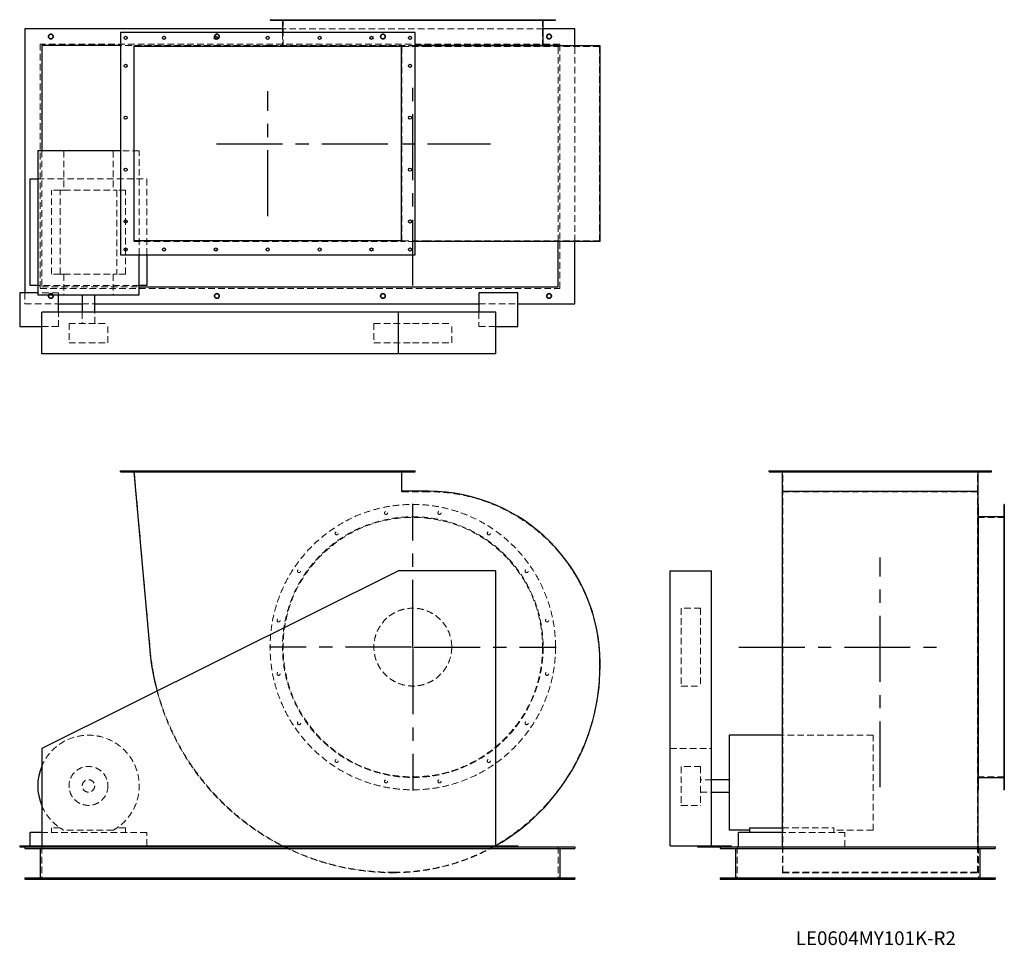
# Model space of a CAD drawing. Units: millimetres. Extents: x 102 to 3897, y 1380 to 4947.
import ezdxf

# ---------------------------------------------------------------- set-up
doc = ezdxf.new("R2010")
doc.units = ezdxf.units.MM
doc.header["$LTSCALE"] = 20
for name, pattern in [('CENTERX2', [20.32, 12.7, -2.54, 2.54, -2.54]), ('HIDDEN', [1.905, 1.27, -0.635]), ('PHANTOM', [12.7, 6.35, -1.27, 1.27, -1.27, 1.27, -1.27])]:
    doc.linetypes.add(name, pattern=pattern)
doc.layers.add('1', color=4, linetype='Continuous', lineweight=25)
doc.layers.add('基礎穴', color=1, linetype='PHANTOM', lineweight=35)
doc.layers.add('2', color=3, linetype='CENTERX2')
doc.styles.add('SLDTEXTSTYLE0', font='TXT', dxfattribs={"width": 0.7, "bigfont": 'bigfont'})

# ---------------------------------------------------------------- blocks, each defined once
blk = doc.blocks.new('SW_CENTERMARKSYMBOL_0')
at = {"layer": '2', "color": 0}
for p, q in [((0, 5), (0, 552.5)), ((-5, 0), (-552.5, 0)), ((0, 0), (-2.5, 0)), ((0, 0), (0, 2.5)), ((0, 0), (0, -2.5)), ((0, 0), (2.5, 0)), ((5, 0), (552.5, 0)), ((0, -5), (0, -552.5))]:
    blk.add_line(p, q, dxfattribs=at)

msp = doc.modelspace()

# ---------------------------------------------------------------- linework, layer by layer
at = {"color": 7, "linetype": 'HIDDEN', "lineweight": 18}
for p, q in [((1093.7, 4947.4), (1093.7, 4945.1)), ((1105.7, 4945.1), (1105.7, 4947.4)), ((1117.1, 4947.4), (1117.1, 4844.4)), ((1172.5, 4947.4), (1172.5, 4945.1)), ((1184.5, 4945.1), (1184.5, 4947.4)), ((1318, 4947.4), (1318, 4945.1)), ((1330, 4945.1), (1330, 4947.4)), ((1508.1, 4947.4), (1508.1, 4945.1)), ((1520.1, 4945.1), (1520.1, 4947.4)), ((1714, 4947.4), (1714, 4945.1)), ((1726, 4945.1), (1726, 4947.4)), ((1904.1, 4947.4), (1904.1, 4945.1)), ((1916.1, 4945.1), (1916.1, 4947.4)), ((2049.7, 4947.4), (2049.7, 4945.1)), ((2061.7, 4945.1), (2061.7, 4947.4)), ((2117.1, 4844.4), (2117.1, 4947.4)), ((2128.4, 4947.4), (2128.4, 4945.1)), ((2140.4, 4945.1), (2140.4, 4947.4)), ((2119.4, 4912.4), (1114.8, 4912.4)), ((1114.8, 4897.4), (1114.8, 4847.4)), ((2183.1, 4853.4), (181.1, 4853.4)), ((181.1, 4853.4), (181.1, 3911.4)), ((1067.1, 4847.4), (490.1, 4847.4)), ((541.8, 4846.7), (541.8, 4092.1)), ((541.8, 4846.7), (1574.7, 4846.7)), ((1626.1, 4847.4), (1067.1, 4847.4)), ((1067.1, 4847.4), (1067.1, 4846.7)), ((1677.6, 4844.4), (1573.1, 4844.4)), ((1574.7, 4092.1), (1574.7, 4846.7)), ((1626.1, 4846.7), (1574.7, 4846.7)), ((2337.1, 4844.4), (1677.6, 4844.4)), ((2177.1, 4092.1), (2177.1, 4846.7)), ((2183.1, 3911.4), (2183.1, 4853.4)), ((2242.1, 4092.1), (2242.1, 4846.7)), ((2337.1, 4094.4), (2337.1, 4844.4)), ((187.1, 4441.9), (187.1, 3917.4)), ((272.3, 4441.9), (272.3, 4290.4)), ((461.8, 4441.9), (461.8, 4290.4)), ((562.6, 4441.9), (490.1, 4441.9)), ((562.6, 4041.4), (562.6, 4441.9)), ((171.6, 4333.4), (592.1, 4333.4)), ((592.1, 4333.4), (592.1, 4041.4)), ((224.1, 3966.4), (224.1, 4290.4)), ((257.6, 4290.4), (224.1, 4290.4)), ((257.6, 3966.4), (257.6, 4290.4)), ((257.6, 4290.4), (272.3, 4290.4)), ((272.3, 4290.4), (461.8, 4290.4)), ((461.8, 4290.4), (476.5, 4290.4)), ((476.5, 4290.4), (476.5, 3966.4)), ((510.1, 4290.4), (476.5, 4290.4)), ((510.1, 3966.4), (510.1, 4290.4)), ((541.8, 4092.1), (1574.7, 4092.1)), ((1677.6, 4094.4), (1573.1, 4094.4)), ((1626.1, 4092.1), (1574.7, 4092.1)), ((2337.1, 4094.4), (1677.6, 4094.4)), ((257.6, 3966.4), (224.1, 3966.4)), ((257.6, 3966.4), (272.3, 3966.4)), ((272.3, 3966.4), (272.3, 3886.9)), ((272.3, 3966.4), (461.8, 3966.4)), ((461.8, 3966.4), (476.5, 3966.4)), ((461.8, 3966.4), (461.8, 3886.9)), ((510.1, 3966.4), (476.5, 3966.4)), ((562.6, 3923.4), (171.6, 3923.4)), ((181.1, 3911.4), (2183.1, 3911.4)), ((187.1, 3917.4), (562.6, 3917.4)), ((122.1, 3894.4), (122.1, 3852.4)), ((252.1, 3894.4), (171.6, 3894.4)), ((252.1, 3886.9), (252.1, 3894.4)), ((122.1, 3852.4), (252.1, 3852.4)), ((343.1, 3852.4), (391.1, 3852.4)), ((1872.1, 3852.4), (2022.1, 3852.4)), ((252.1, 3764.4), (252.1, 3819.4)), ((343.1, 3819.4), (343.1, 3776.9)), ((391.1, 3776.9), (391.1, 3819.4)), ((1872.1, 3819.4), (1872.1, 3764.4)), ((187.1, 3764.4), (252.1, 3764.4)), ((292.1, 3776.9), (442.1, 3776.9)), ((292.1, 3776.9), (292.1, 3701.9)), ((442.1, 3701.9), (442.1, 3776.9)), ((1467.1, 3776.9), (1615.7, 3776.9)), ((1467.1, 3776.9), (1467.1, 3701.9)), ((1615.7, 3776.9), (1767.1, 3776.9)), ((1767.1, 3701.9), (1767.1, 3776.9)), ((1872.1, 3764.4), (1937.1, 3764.4)), ((292.1, 3701.9), (442.1, 3701.9)), ((1467.1, 3701.9), (1615.7, 3701.9)), ((1615.7, 3701.9), (1767.1, 3701.9)), ((504.1, 3208.9), (504.1, 3204.9)), ((516.1, 3204.9), (516.1, 3208.9)), ((543.1, 3208.9), (604.8, 2519)), ((652.1, 3208.9), (652.1, 3204.9)), ((664.1, 3204.9), (664.1, 3208.9)), ((852.1, 3208.9), (852.1, 3204.9)), ((864.1, 3204.9), (864.1, 3208.9)), ((1052.1, 3208.9), (1052.1, 3204.9)), ((1064.1, 3204.9), (1064.1, 3208.9)), ((1252.1, 3208.9), (1252.1, 3204.9)), ((1264.1, 3204.9), (1264.1, 3208.9)), ((1452.1, 3208.9), (1452.1, 3204.9)), ((1464.1, 3204.9), (1464.1, 3208.9)), ((1573.1, 3127.9), (1573.1, 3208.9)), ((1600.1, 3208.9), (1600.1, 3204.9)), ((1612.1, 3204.9), (1612.1, 3208.9)), ((3004.7, 3208.9), (3004.7, 3204.9)), ((3016.7, 3204.9), (3016.7, 3208.9)), ((3043.7, 3127.9), (3043.7, 3208.9)), ((3112.7, 3208.9), (3112.7, 3204.9)), ((3124.7, 3204.9), (3124.7, 3208.9)), ((3312.7, 3208.9), (3312.7, 3204.9)), ((3324.7, 3204.9), (3324.7, 3208.9)), ((3512.7, 3208.9), (3512.7, 3204.9)), ((3524.7, 3204.9), (3524.7, 3208.9)), ((3712.7, 3208.9), (3712.7, 3204.9)), ((3724.7, 3204.9), (3724.7, 3208.9)), ((3793.7, 3127.9), (3793.7, 3208.9)), ((3820.7, 3208.9), (3820.7, 3204.9)), ((3832.7, 3204.9), (3832.7, 3208.9)), ((1677.6, 3127.9), (1573.1, 3127.9)), ((3043.7, 3127.9), (3793.7, 3127.9)), ((3043.7, 2468.4), (3043.7, 3127.9)), ((3793.7, 2468.4), (3793.7, 3127.9)), ((3896.7, 3052.3), (3894.4, 3052.3)), ((3894.4, 3040.3), (3896.7, 3040.3)), ((3896.7, 3028.9), (3793.7, 3028.9)), ((3896.7, 2973.5), (3894.4, 2973.5)), ((3894.4, 2961.5), (3896.7, 2961.5)), ((3896.7, 2828), (3894.4, 2828)), ((3894.4, 2816), (3896.7, 2816)), ((2651.2, 2678.9), (2651.2, 2378.9)), ((2726.2, 2678.9), (2651.2, 2678.9)), ((2726.2, 2678.9), (2726.2, 2378.9)), ((3896.7, 2637.9), (3894.4, 2637.9)), ((3894.4, 2625.9), (3896.7, 2625.9)), ((2337.1, 2454.9), (2337.1, 2468.4)), ((3043.7, 2454.9), (3043.7, 2468.4)), ((3793.7, 2454.9), (3793.7, 2468.4)), ((3043.7, 1660.9), (3043.7, 2454.9)), ((3793.7, 1660.9), (3793.7, 2454.9)), ((3896.7, 2432), (3894.4, 2432)), ((3894.4, 2420), (3896.7, 2420)), ((2651.2, 2378.9), (2726.2, 2378.9)), ((3896.7, 2241.9), (3894.4, 2241.9)), ((3894.4, 2229.9), (3896.7, 2229.9)), ((3391.2, 2189.4), (3041.4, 2189.4)), ((3391.2, 1822.9), (3391.2, 2189.4)), ((2608.7, 2138.4), (2768.7, 2138.4)), ((3896.7, 2096.3), (3894.4, 2096.3)), ((2651.2, 2068.9), (2651.2, 1919.2)), ((2726.2, 2068.9), (2651.2, 2068.9)), ((2726.2, 2068.9), (2726.2, 1919.2)), ((3894.4, 2084.3), (3896.7, 2084.3)), ((2768.7, 2017.9), (2726.2, 2017.9)), ((3793.7, 2028.9), (3896.7, 2028.9)), ((3896.7, 2017.6), (3894.4, 2017.6)), ((3894.4, 2005.6), (3896.7, 2005.6)), ((2726.2, 1969.9), (2768.7, 1969.9)), ((2651.2, 1919.2), (2651.2, 1918.9)), ((2651.2, 1918.9), (2726.2, 1918.9)), ((2726.2, 1919.2), (2726.2, 1918.9)), ((257.6, 1831.9), (224.1, 1831.9)), ((224.1, 1831.9), (224.1, 1813.9)), ((461.8, 1822.9), (272.3, 1822.9)), ((510.1, 1831.9), (476.5, 1831.9)), ((510.1, 1813.9), (510.1, 1831.9)), ((3041.4, 1831.9), (3239.7, 1831.9)), ((3239.7, 1813.9), (3239.7, 1831.9)), ((3391.2, 1822.9), (3239.7, 1822.9)), ((592.1, 1813.9), (187.1, 1813.9)), ((592.1, 1763.4), (592.1, 1813.9)), ((3282.7, 1813.9), (3041.4, 1813.9)), ((3282.7, 1758.9), (3282.7, 1813.9)), ((142.1, 1758.9), (142.1, 1763.4)), ((187.1, 1758.9), (187.1, 1633.9)), ((2177.1, 1758.9), (2177.1, 1633.9)), ((2866.7, 1758.9), (2866.7, 1633.9)), ((3041.4, 1659.3), (3041.4, 1758.9)), ((3796, 1659.3), (3796, 1758.9)), ((3796.7, 1758.9), (3796.7, 1633.9)), ((213.1, 1639.9), (213.1, 1633.9)), ((231.1, 1633.9), (231.1, 1639.9)), ((853.1, 1639.9), (853.1, 1633.9)), ((871.1, 1633.9), (871.1, 1639.9)), ((1493.1, 1639.9), (1493.1, 1633.9)), ((1511.1, 1633.9), (1511.1, 1639.9)), ((2133.1, 1639.9), (2133.1, 1633.9)), ((2151.1, 1633.9), (2151.1, 1639.9)), ((2822.7, 1639.9), (2822.7, 1633.9)), ((2840.7, 1633.9), (2840.7, 1639.9)), ((3041.4, 1659.3), (3796, 1659.3)), ((3043.7, 1660.9), (3793.7, 1660.9)), ((3822.7, 1639.9), (3822.7, 1633.9)), ((3840.7, 1633.9), (3840.7, 1639.9))]:
    msp.add_line(p, q, dxfattribs=at)
for centre, radius in [((222.1, 4882.4), 9), ((862.1, 4882.4), 9), ((1502.1, 4882.4), 9), ((2142.1, 4882.4), 9), ((222.1, 3882.4), 9), ((862.1, 3882.4), 9), ((1502.1, 3882.4), 9), ((2142.1, 3882.4), 9), ((1617.1, 2528.9), 550), ((1514.1, 3046.3), 6), ((1720, 3046.3), 6), ((1617.1, 2528.9), 502.3), ((1617.1, 2528.9), 500), ((1324, 2967.5), 6), ((1910.1, 2967.5), 6), ((1178.5, 2822), 6), ((2055.7, 2822), 6), ((1617.1, 2528.9), 150), ((1099.7, 2631.9), 6), ((2134.4, 2631.9), 6), ((1099.7, 2426), 6), ((2134.4, 2426), 6), ((1178.5, 2235.9), 6), ((2055.7, 2235.9), 6), ((1324, 2090.3), 6), ((1910.1, 2090.3), 6), ((367.1, 1993.9), 75), ((367.1, 1993.9), 24), ((1514.1, 2011.6), 6), ((1720, 2011.6), 6)]:
    msp.add_circle(centre, radius, dxfattribs=at)
for centre, radius, start, end in [((1677.6, 2468.4), 659.5, 0, 90), ((1543.1, 2602.9), 942, 185.1142, 270), ((1543.1, 2454.9), 794, 270, 0), ((1543.1, 2602.9), 943.6, 194.934, 242.8328), ((367.1, 1993.9), 195.5, 298.9928, 157.031), ((367.1, 1993.9), 195.5, 202.969, 241.0072), ((1543.1, 2602.9), 943.6, 243.4375, 270), ((1543.1, 2454.9), 795.6, 270, 299.6845)]:
    msp.add_arc(centre, radius, start, end, dxfattribs=at)
at = {"layer": '1'}
for p, q in [((1067.1, 4947.4), (1067.1, 4945.1)), ((1067.1, 4947.4), (2167.1, 4947.4)), ((1067.1, 4945.1), (2167.1, 4945.1)), ((1114.8, 4945.1), (1114.8, 4897.4)), ((2119.4, 4847.4), (2119.4, 4945.1)), ((2167.1, 4945.1), (2167.1, 4947.4)), ((122.1, 4912.4), (122.1, 3894.4)), ((1114.8, 4912.4), (122.1, 4912.4)), ((490.1, 4897.4), (490.1, 4041.4)), ((1626.1, 4897.4), (490.1, 4897.4)), ((1626.1, 4041.4), (1626.1, 4897.4)), ((2242.1, 4912.4), (2119.4, 4912.4)), ((2242.1, 4846.7), (2242.1, 4912.4)), ((490.1, 4847.4), (187.1, 4847.4)), ((187.1, 4847.4), (187.1, 4441.9)), ((543.1, 4094.4), (543.1, 4844.4)), ((1573.1, 4844.4), (543.1, 4844.4)), ((1573.1, 4094.4), (1573.1, 4844.4)), ((2167.1, 4847.4), (1626.1, 4847.4)), ((1677.6, 4846.7), (1626.1, 4846.7)), ((2338.7, 4846.7), (1677.6, 4846.7)), ((2167.1, 4846.7), (2167.1, 4847.4)), ((2177.1, 4847.4), (2167.1, 4847.4)), ((2177.1, 4846.7), (2177.1, 4847.4)), ((2338.7, 4092.1), (2338.7, 4846.7)), ((171.6, 4441.9), (171.6, 3886.9)), ((490.1, 4441.9), (171.6, 4441.9)), ((142.1, 3923.4), (142.1, 4333.4)), ((142.1, 4333.4), (171.6, 4333.4)), ((1573.1, 4094.4), (543.1, 4094.4)), ((1677.6, 4092.1), (1626.1, 4092.1)), ((2338.7, 4092.1), (1677.6, 4092.1)), ((2177.1, 3917.4), (2177.1, 4092.1)), ((2242.1, 3852.4), (2242.1, 4092.1)), ((490.1, 4041.4), (1626.1, 4041.4)), ((562.6, 3886.9), (562.6, 4041.4)), ((592.1, 4041.4), (592.1, 3923.4)), ((171.6, 3923.4), (142.1, 3923.4)), ((592.1, 3923.4), (562.6, 3923.4)), ((562.6, 3917.4), (2177.1, 3917.4)), ((171.6, 3894.4), (102.1, 3894.4)), ((102.1, 3894.4), (102.1, 3764.4)), ((171.6, 3886.9), (562.6, 3886.9)), ((252.1, 3819.4), (252.1, 3886.9)), ((343.1, 3886.9), (343.1, 3819.4)), ((391.1, 3819.4), (391.1, 3886.9)), ((2022.1, 3894.4), (1872.1, 3894.4)), ((1872.1, 3894.4), (1872.1, 3819.4)), ((2022.1, 3764.4), (2022.1, 3894.4)), ((252.1, 3852.4), (343.1, 3852.4)), ((391.1, 3852.4), (1872.1, 3852.4)), ((2022.1, 3852.4), (2242.1, 3852.4)), ((187.1, 3659.4), (187.1, 3819.4)), ((1562.1, 3819.4), (187.1, 3819.4)), ((1562.1, 3659.4), (1562.1, 3819.4)), ((1937.1, 3819.4), (1562.1, 3819.4)), ((1937.1, 3659.4), (1937.1, 3819.4)), ((102.1, 3764.4), (187.1, 3764.4)), ((1937.1, 3764.4), (2022.1, 3764.4)), ((1562.1, 3659.4), (187.1, 3659.4)), ((1937.1, 3659.4), (1562.1, 3659.4)), ((490.1, 3208.9), (1626.1, 3208.9)), ((490.1, 3204.9), (490.1, 3208.9)), ((490.1, 3204.9), (1626.1, 3204.9)), ((541.8, 3204.9), (603.2, 2518.8)), ((1574.7, 3129.5), (1574.7, 3204.9)), ((1626.1, 3204.9), (1626.1, 3208.9)), ((2990.7, 3204.9), (2990.7, 3208.9)), ((2990.7, 3208.9), (3846.7, 3208.9)), ((2990.7, 3204.9), (3846.7, 3204.9)), ((3041.4, 3129.5), (3041.4, 3204.9)), ((3796, 3129.5), (3796, 3204.9)), ((3846.7, 3204.9), (3846.7, 3208.9)), ((1677.6, 3129.5), (1574.7, 3129.5)), ((3041.4, 2468.4), (3041.4, 3129.5)), ((3041.4, 3129.5), (3796, 3129.5)), ((3796, 2468.4), (3796, 3129.5)), ((3796.7, 3078.9), (3796, 3078.9)), ((3796.7, 1978.9), (3796.7, 3078.9)), ((3896.7, 3078.9), (3894.4, 3078.9)), ((3894.4, 3078.9), (3894.4, 1978.9)), ((3896.7, 3078.9), (3896.7, 1978.9)), ((3894.4, 3031.2), (3796.7, 3031.2)), ((1562.1, 2823.4), (187.1, 2138.4)), ((1937.1, 2823.4), (1562.1, 2823.4)), ((1937.1, 1763.4), (1937.1, 2823.4)), ((2608.7, 1763.4), (2608.7, 2823.4)), ((2608.7, 2823.4), (2768.7, 2823.4)), ((2768.7, 1763.4), (2768.7, 2823.4)), ((2338.7, 2454.9), (2338.7, 2468.4)), ((3041.4, 2454.9), (3041.4, 2468.4)), ((3796, 2454.9), (3796, 2468.4)), ((3041.4, 1758.9), (3041.4, 2454.9)), ((3796, 1758.9), (3796, 2454.9)), ((3041.4, 2189.4), (2836.2, 2189.4)), ((2836.2, 2189.4), (2836.2, 1822.9)), ((187.1, 2138.4), (187.1, 1763.4)), ((2836.2, 2017.9), (2768.7, 2017.9)), ((3796.7, 2026.6), (3894.4, 2026.6)), ((3796, 1978.9), (3796.7, 1978.9)), ((3894.4, 1978.9), (3896.7, 1978.9)), ((2768.7, 1969.9), (2836.2, 1969.9)), ((2915.7, 1822.9), (2836.2, 1822.9)), ((2915.7, 1813.9), (2915.7, 1831.9)), ((2915.7, 1831.9), (3041.4, 1831.9)), ((187.1, 1813.9), (142.1, 1813.9)), ((142.1, 1763.4), (142.1, 1813.9)), ((2872.7, 1758.9), (2872.7, 1813.9)), ((3041.4, 1813.9), (2872.7, 1813.9)), ((102.1, 1763.4), (187.1, 1763.4)), ((102.1, 1763.4), (102.1, 1758.9)), ((102.1, 1758.9), (252.1, 1758.9)), ((122.1, 1758.9), (122.1, 1752.9)), ((122.1, 1752.9), (2242.1, 1752.9)), ((181.1, 1752.9), (181.1, 1639.9)), ((187.1, 1763.4), (1937.1, 1763.4)), ((252.1, 1763.4), (252.1, 1758.9)), ((252.1, 1758.9), (1872.1, 1758.9)), ((592.1, 1758.9), (592.1, 1763.4)), ((1872.1, 1763.4), (1872.1, 1758.9)), ((1872.1, 1758.9), (2022.1, 1758.9)), ((1937.1, 1763.4), (2022.1, 1763.4)), ((2022.1, 1763.4), (2022.1, 1758.9)), ((2022.1, 1758.9), (2242.1, 1758.9)), ((2183.1, 1752.9), (2183.1, 1639.9)), ((2242.1, 1758.9), (2242.1, 1752.9)), ((2608.7, 1763.4), (2713.7, 1763.4)), ((2713.7, 1763.4), (2713.7, 1758.9)), ((2713.7, 1763.4), (2843.7, 1763.4)), ((2713.7, 1758.9), (2801.7, 1758.9)), ((2801.7, 1758.9), (2801.7, 1752.9)), ((2801.7, 1758.9), (3861.7, 1758.9)), ((2801.7, 1752.9), (3861.7, 1752.9)), ((2843.7, 1763.4), (2843.7, 1758.9)), ((2860.7, 1752.9), (2860.7, 1639.9)), ((3802.7, 1752.9), (3802.7, 1639.9)), ((3861.7, 1758.9), (3861.7, 1752.9)), ((122.1, 1639.9), (2242.1, 1639.9)), ((122.1, 1639.9), (122.1, 1633.9)), ((122.1, 1633.9), (2242.1, 1633.9)), ((2242.1, 1639.9), (2242.1, 1633.9)), ((2801.7, 1639.9), (2801.7, 1633.9)), ((2801.7, 1639.9), (3861.7, 1639.9)), ((2801.7, 1633.9), (3861.7, 1633.9)), ((3861.7, 1639.9), (3861.7, 1633.9))]:
    msp.add_line(p, q, dxfattribs=at)
at = {"layer": '1', "flags": 128}
msp.add_lwpolyline([(1112.2, 1763.4), (1117.5, 1760.7), (1121.1, 1758.9)], dxfattribs=at)
at = {"layer": '1'}
for centre in [(510.1, 4877.4), (658.1, 4877.4), (858.1, 4877.4), (1058.1, 4877.4), (1258.1, 4877.4), (1458.1, 4877.4), (1606.1, 4877.4), (510.1, 4769.4), (1606.1, 4769.4), (510.1, 4569.4), (1606.1, 4569.4), (510.1, 4369.4), (1606.1, 4369.4), (510.1, 4169.4), (1606.1, 4169.4), (510.1, 4061.4), (658.1, 4061.4), (858.1, 4061.4), (1058.1, 4061.4), (1258.1, 4061.4), (1458.1, 4061.4), (1606.1, 4061.4)]:
    msp.add_circle(centre, 6, dxfattribs=at)
for centre, radius, start, end in [((1677.6, 2468.4), 661.1, 0, 90), ((1543.1, 2602.9), 943.6, 185.1142, 194.934), ((1543.1, 2454.9), 795.6, 299.6845, 0), ((367.1, 1993.9), 195.5, 157.031, 202.969)]:
    msp.add_arc(centre, radius, start, end, dxfattribs=at)
at = {"layer": '2'}
for p, q in [((1058.1, 4190.2), (1058.1, 4671.3)), ((1617.1, 3922.5), (1617.1, 4690.3)), ((860.3, 4469.4), (1916, 4469.4)), ((3418.7, 1988.5), (3418.7, 2874.8)), ((2874, 2528.9), (3637.9, 2528.9))]:
    msp.add_line(p, q, dxfattribs=at)
at = {"layer": '基礎穴'}
for centre in [(222.1, 4882.4), (862.1, 4882.4), (1502.1, 4882.4), (2142.1, 4882.4), (222.1, 3882.4), (862.1, 3882.4), (1502.1, 3882.4), (2142.1, 3882.4)]:
    msp.add_circle(centre, 9, dxfattribs=at)

# ---------------------------------------------------------------- block references
at = {"layer": '2'}
msp.add_blockref('SW_CENTERMARKSYMBOL_0', (1617.1, 2528.9), dxfattribs=at)

# ---------------------------------------------------------------- texts
at = {"color": 7, "linetype": 'Continuous', "lineweight": 0, "insert": (3093.2, 1433.4), "char_height": 52.917, "attachment_point": 1, "style": 'SLDTEXTSTYLE0'}
msp.add_mtext('LE0604MY101K-R2', dxfattribs=at)

doc.saveas('drawing.dxf')
